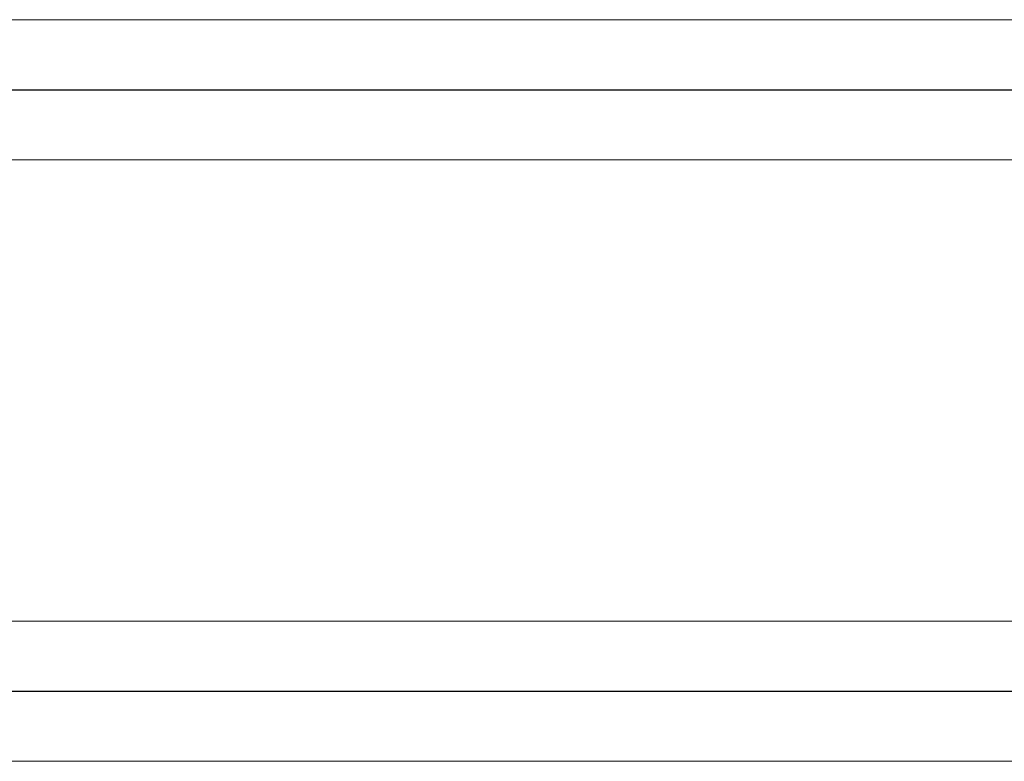
# Model space of a CAD drawing. Units: inches. Extents: x -17374 to 927, y -227 to 157.
# Drawn here: x -147 to -123, y 77 to 95 of the extents above; entities that cross this region are included whole.
import ezdxf

# ---------------------------------------------------------------- set-up
doc = ezdxf.new("R2010")
doc.units = ezdxf.units.IN
doc.header["$MEASUREMENT"] = 0
doc.linetypes.add('SLD-Solid', pattern=[0])
doc.layers.get('0').update_dxf_attribs({"linetype": 'SLD-Solid'})

msp = doc.modelspace()

# ---------------------------------------------------------------- linework, layer by layer
at = {"color": 7, "linetype": 'SLD-Solid', "lineweight": 18}
for p, q in [((-103.365, 95.441), (-259.365, 95.441)), ((-103.365, 95.441), (-259.365, 95.441)), ((-259.365, 91.941), (-103.365, 91.941)), ((-259.365, 91.941), (-103.365, 91.941)), ((-109.365, 80.441), (-253.365, 80.441)), ((-109.365, 80.441), (-253.365, 80.441)), ((-253.365, 76.941), (-109.365, 76.941)), ((-253.365, 76.941), (-109.365, 76.941))]:
    msp.add_line(p, q, dxfattribs=at)
for p, q in [((-259.365, 93.691), (-103.365, 93.691)), ((-253.365, 78.691), (-109.365, 78.691))]:
    msp.add_line(p, q)

doc.saveas('drawing.dxf')
